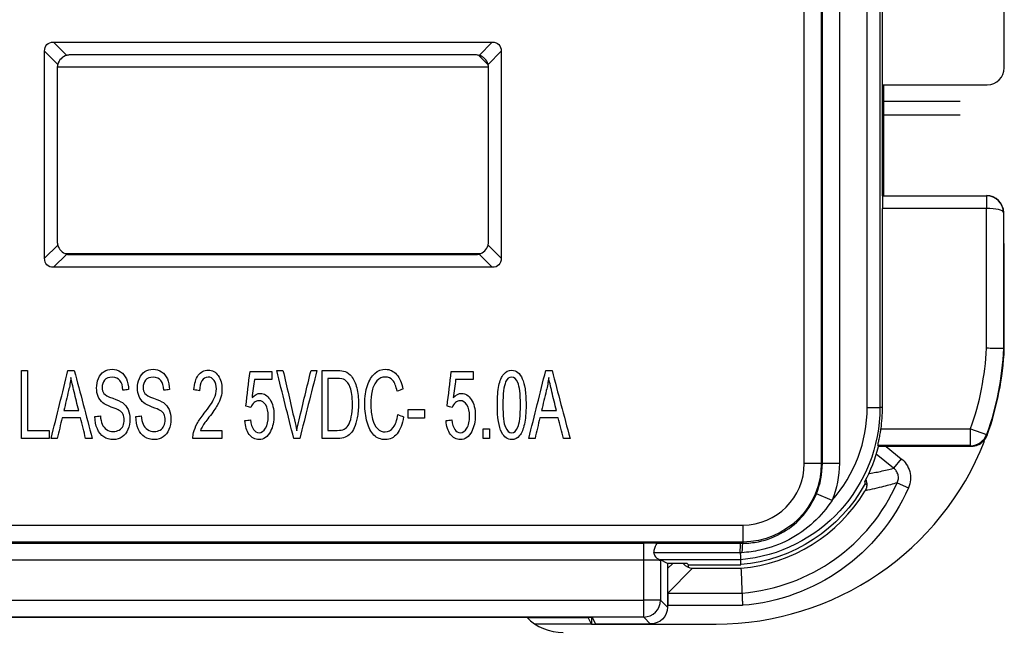
# Model space of a CAD drawing. Units: inches. Extents: x 0 to 17, y 0 to 11.
# Drawn here: x 2.2 to 3.3, y 6 to 6.7 of the extents above; entities that cross this region are included whole.
import ezdxf

# ---------------------------------------------------------------- set-up
doc = ezdxf.new("R2010")
doc.units = ezdxf.units.IN
doc.header["$MEASUREMENT"] = 0
doc.layers.add('1', color=7, linetype='CONTINUOUS')

msp = doc.modelspace()

# ---------------------------------------------------------------- linework, layer by layer
at = {"layer": '1', "color": 7, "linetype": 'Continuous'}
for p, q in [((3.0989, 6.1682), (3.0989, 8.5902)), ((3.1189, 8.5902), (3.1189, 6.1682)), ((3.1203, 6.1682), (3.1203, 8.5902)), ((3.1403, 8.5902), (3.1403, 6.1682)), ((3.1731, 6.2342), (3.1731, 8.5242)), ((3.1881, 8.5242), (3.1881, 6.2342)), ((3.191, 6.4835), (3.191, 6.7287)), ((3.3346, 6.6341), (3.3346, 6.713)), ((2.2146, 6.6642), (2.7314, 6.6642)), ((2.2146, 6.6642), (2.2301, 6.6487)), ((2.7158, 6.6487), (2.7314, 6.6642)), ((2.204, 6.4098), (2.204, 6.6536)), ((2.2195, 6.638), (2.204, 6.6536)), ((2.712, 6.6492), (2.234, 6.6492)), ((2.7266, 6.6375), (2.7151, 6.6488)), ((2.742, 6.6536), (2.7265, 6.638)), ((2.742, 6.6536), (2.742, 6.4098)), ((2.727, 6.6347), (2.219, 6.6347)), ((2.219, 6.6342), (2.219, 6.4292)), ((2.727, 6.4292), (2.727, 6.6342)), ((3.191, 6.6141), (3.3146, 6.6141)), ((3.1925, 6.6131), (3.191, 6.6131)), ((3.1925, 6.6141), (3.1925, 6.6131)), ((3.1925, 6.6131), (3.1925, 6.4835)), ((3.2825, 6.5942), (3.1925, 6.5942)), ((3.1925, 6.5786), (3.2825, 6.5786)), ((3.191, 6.4835), (3.1912, 6.4835)), ((3.1912, 6.4835), (3.3135, 6.4835)), ((3.3135, 6.4835), (3.3135, 6.4685)), ((3.3135, 6.4835), (3.3136, 6.4835)), ((3.3137, 6.4835), (3.3136, 6.4685)), ((3.191, 6.2342), (3.191, 6.4685)), ((3.3135, 6.4685), (3.191, 6.4685)), ((3.3136, 6.3039), (3.3136, 6.4685)), ((3.3336, 6.4635), (3.3336, 6.3034)), ((3.3339, 6.4635), (3.3336, 6.4635)), ((3.3346, 6.3913), (3.3339, 6.4635)), ((2.204, 6.4098), (2.2195, 6.4253)), ((2.2301, 6.4147), (2.2146, 6.3992)), ((2.2278, 6.4155), (2.7181, 6.4155)), ((2.7314, 6.3992), (2.7158, 6.4147)), ((2.7265, 6.4253), (2.742, 6.4098)), ((2.234, 6.4142), (2.712, 6.4142)), ((2.7314, 6.3992), (2.2146, 6.3992)), ((3.3346, 6.3034), (3.3346, 6.3913)), ((3.1731, 6.2342), (3.1881, 6.2342)), ((3.191, 6.2342), (3.1881, 6.2342)), ((3.1893, 6.2092), (3.2948, 6.2092)), ((3.2948, 6.2092), (3.3136, 6.2025)), ((3.2948, 6.1892), (3.2948, 6.2092)), ((3.2948, 6.1892), (3.1856, 6.1892)), ((3.2955, 6.1882), (3.1864, 6.1882)), ((3.1955, 6.1882), (3.2133, 6.1738)), ((3.2042, 6.1625), (3.1838, 6.179)), ((3.2133, 6.1738), (3.2042, 6.1625)), ((3.1189, 6.1682), (3.0989, 6.1682)), ((3.1189, 6.1682), (3.1203, 6.1682)), ((3.1403, 6.1682), (3.1203, 6.1682)), ((3.1708, 6.1446), (3.1724, 6.1432)), ((3.2084, 6.1454), (3.2216, 6.1395)), ((3.1317, 6.1248), (3.1132, 6.1325)), ((1.9195, 6.0957), (3.0265, 6.0957)), ((3.0265, 6.0957), (3.0265, 6.0757)), ((3.0265, 6.0757), (1.9195, 6.0757)), ((2.0362, 6.0743), (2.9098, 6.0743)), ((2.9098, 6.0543), (2.9098, 6.0743)), ((2.9263, 6.0743), (3.024, 6.0743)), ((3.0265, 6.0757), (3.0265, 6.0743)), ((3.0236, 6.0631), (2.9218, 6.0631)), ((3.024, 6.0548), (2.9291, 6.0548)), ((2.9098, 6.0543), (2.0362, 6.0543)), ((2.9098, 6.0074), (2.9098, 6.0543)), ((2.938, 6.0506), (2.9298, 6.0547)), ((2.9298, 6.054), (2.9298, 6.0074)), ((2.9611, 6.0506), (2.938, 6.0506)), ((2.938, 6.0506), (2.938, 5.9992)), ((2.938, 6.0444), (2.9442, 6.0506)), ((2.9675, 6.0449), (2.9383, 6.0157)), ((2.9627, 6.049), (2.9611, 6.0506)), ((2.9627, 6.049), (3.0242, 6.049)), ((2.9627, 6.0458), (2.9627, 6.049)), ((2.968, 6.0449), (3.0244, 6.0449)), ((2.9383, 6.0157), (2.9383, 6.0012)), ((2.9383, 6.0157), (3.0256, 6.0157)), ((2.0362, 6.0074), (2.9098, 6.0074)), ((2.9098, 5.9874), (2.9098, 6.0074)), ((2.9298, 6.0074), (2.9098, 6.0074)), ((2.9298, 6.0074), (2.938, 5.9992)), ((3.0262, 6.0012), (2.9383, 6.0012)), ((2.9098, 5.9874), (2.0362, 5.9874)), ((2.0967, 5.9872), (2.8492, 5.9872)), ((2.7834, 5.9863), (2.7728, 5.9863)), ((2.7834, 5.9863), (2.7821, 5.9872)), ((2.7829, 5.987), (2.8443, 5.987)), ((2.8443, 5.9872), (2.8443, 5.987)), ((2.8482, 5.9792), (2.8443, 5.987)), ((2.8482, 5.9872), (2.8482, 5.9792)), ((2.8492, 5.9872), (2.8532, 5.9792)), ((2.918, 5.9792), (2.9098, 5.9874)), ((2.8482, 5.9792), (2.7817, 5.9792)), ((2.8482, 5.9792), (2.995, 5.9792)), ((2.918, 5.9792), (2.8532, 5.9792))]:
    msp.add_line(p, q, dxfattribs=at)
for centre, radius, start, end in [((2.234, 6.6342), 0.015, 105, 165), ((2.234, 6.6342), 0.015, 90, 105), ((2.712, 6.6342), 0.015, 75, 90), ((2.712, 6.6342), 0.015, 15, 75), ((3.3146, 6.6341), 0.02, 270, 0), ((2.234, 6.4292), 0.015, 195, 255), ((2.712, 6.4292), 0.015, 285, 345), ((2.988, 6.3192), 0.326, 340.286, 357.3089), ((2.988, 6.3192), 0.347, 340.1566, 357.3918), ((3.008, 6.2342), 0.1651, 318.5438, 360), ((3.008, 6.2342), 0.1831, 352.1657, 360), ((2.995, 6.3192), 0.34, 270, 338.4856), ((3.008, 6.2342), 0.1843, 331.7768, 345.5447), ((3.0265, 6.1682), 0.0725, 270, 0), ((3.0265, 6.1682), 0.0938, 337.6281, 0), ((3.008, 6.2342), 0.2192, 274.6244, 336.102), ((3.008, 6.2342), 0.19, 274.9669, 328.7624), ((2.968, 6.0599), 0.015, 218.2016, 268.0795), ((2.8149, 6.0292), 0.06, 224.4107, 270)]:
    msp.add_arc(centre, radius, start, end, dxfattribs=at)
at = {"layer": '1', "color": 7, "linetype": 'Continuous', "extrusion": (0, 0, -1)}
for centre, radius, start, end in [((-2.988, 6.3192), 0.346, 182.6122, 199.714), ((-3.008, 6.2342), 0.1801, 180, 264.8987), ((-3.0265, 6.1682), 0.0925, 180, 270), ((-3.0265, 6.1682), 0.1138, 180, 202.3719), ((-3.008, 6.2342), 0.1858, 208.8182, 264.9778), ((-3.008, 6.2342), 0.2337, 203.898, 265.5214)]:
    msp.add_arc(centre, radius, start, end, dxfattribs=at)
for centre, major_axis, ratio, start_param, end_param in [((2.2252, 6.643), (-0.0184, 0.0184), 0.57735, 5.759587, 6.806784), ((2.7208, 6.643), (0.0184, 0.0184), 0.57735, 5.759587, 6.806784), ((2.2252, 6.4204), (0.0184, 0.0184), 0.57735, 2.617994, 3.665191), ((2.7208, 6.4204), (-0.0184, 0.0184), 0.57735, 2.617994, 3.665191), ((2.918, 5.9992), (0.0141, -0.0141), 0.999695, 5.497939, 7.068431)]:
    msp.add_ellipse(centre, major_axis=major_axis, ratio=ratio, start_param=start_param, end_param=end_param, dxfattribs=at)
at = {"layer": '1', "color": 7, "linetype": 'Continuous'}
for centre, major_axis, ratio, start_param, end_param in [((2.234, 6.6342), (0.0019, 0.0149), 1, 1.437773, 1.699573), ((2.712, 6.6342), (0.015, 0), 1, 0, 0.261799), ((3.1912, 6.4685), (0, -0.015), 0.008727, 3.141593, 4.712389), ((3.3135, 6.4635), (0.0001, 0.02), 0.999898, 6.278456, 6.287181), ((3.3139, 6.4635), (0.0143, -0.0142), 0.989654, 0.786168, 2.356964), ((3.3136, 6.4635), (0.014, -0.0143), 0.99782, 0.794669, 2.356739), ((3.3135, 6.4635), (-0.005, 0), 0.999962, 4.703663, 4.712389), ((3.3136, 6.4635), (0.02, 0), 0.249989, 0.009308, 1.571378), ((2.234, 6.4292), (0, -0.015), 1, 4.712389, 4.974188), ((2.712, 6.4292), (0, -0.015), 1, 1.308997, 1.570796), ((2.234, 6.4292), (0.0149, -0.0021), 1, 4.591207, 4.853006), ((2.712, 6.4292), (0.015, 0), 1, 4.712389, 4.974188), ((3.2949, 6.2092), (-0.0164, -0.0115), 0.999943, 0.957462, 2.184083), ((2.9098, 6.074), (0.04, 0), 0.008727, 1.143884, 1.570796), ((3.0265, 6.0543), (0, 0.02), 0.051416, 0.015451, 1.10901), ((2.9098, 6.054), (0.02, 0), 0.017454, 0.017453, 1.570796), ((2.968, 6.0599), (0.015, -0.0002), 0.999999, 4.694862, 4.728381), ((2.9098, 6.0074), (-0.0141, -0.0141), 0.999695, 0.78555, 2.356042), ((2.8099, 6.0099), (0, 0.0386), 0.866048, 2.204275, 2.226918)]:
    msp.add_ellipse(centre, major_axis=major_axis, ratio=ratio, start_param=start_param, end_param=end_param, dxfattribs=at)
for points, knots in [([(3.3336, 6.3034), (3.3335, 6.3034), (3.3331, 6.3034), (3.3316, 6.3034), (3.3305, 6.3035), (3.3277, 6.3035), (3.3259, 6.3036), (3.3221, 6.3037), (3.32, 6.3037), (3.3167, 6.3038), (3.3155, 6.3038), (3.3141, 6.3038), (3.3138, 6.3039), (3.3136, 6.3039)], [0, 0, 0, 0, 0.216046, 0.216046, 0.432091, 0.432091, 0.648161, 0.648161, 0.864286, 0.864286, 0.97364, 0.97364, 1, 1, 1, 1]), ([(2.2919, 6.2307), (2.2905, 6.2316), (2.2874, 6.2329), (2.2779, 6.2364), (2.2745, 6.2381), (2.2702, 6.2417), (2.2683, 6.2441), (2.2659, 6.2501), (2.2653, 6.2534), (2.2653, 6.2611), (2.266, 6.2648), (2.269, 6.2719), (2.2712, 6.2745), (2.2769, 6.2782), (2.28, 6.2791), (2.2874, 6.2791), (2.2907, 6.2781), (2.2966, 6.2743), (2.2989, 6.2715), (2.302, 6.2641), (2.3029, 6.2599), (2.303, 6.2552)], [0, 0, 0, 0, 0.074165, 0.074165, 0.148331, 0.148331, 0.24356, 0.24356, 0.33879, 0.33879, 0.444128, 0.444128, 0.548946, 0.548946, 0.653764, 0.653764, 0.768508, 0.768508, 0.883984, 0.883984, 1, 1, 1, 1]), ([(2.3401, 6.2307), (2.3387, 6.2316), (2.3356, 6.2329), (2.3261, 6.2364), (2.3228, 6.2381), (2.3184, 6.2417), (2.3166, 6.2441), (2.3141, 6.2501), (2.3135, 6.2534), (2.3135, 6.2611), (2.3143, 6.2648), (2.3172, 6.2719), (2.3194, 6.2745), (2.3251, 6.2782), (2.3283, 6.2791), (2.3356, 6.2791), (2.339, 6.2781), (2.3449, 6.2743), (2.3471, 6.2715), (2.3503, 6.2641), (2.3511, 6.2599), (2.3512, 6.2552)], [0, 0, 0, 0, 0.074165, 0.074165, 0.148331, 0.148331, 0.24356, 0.24356, 0.33879, 0.33879, 0.444128, 0.444128, 0.548946, 0.548946, 0.653764, 0.653764, 0.768508, 0.768508, 0.883984, 0.883984, 1, 1, 1, 1]), ([(2.38, 6.2549), (2.3805, 6.2624), (2.3822, 6.2682), (2.388, 6.2761), (2.3919, 6.278), (2.4018, 6.278), (2.4057, 6.2759), (2.4115, 6.2674), (2.413, 6.2621), (2.413, 6.2526), (2.4126, 6.2495), (2.4109, 6.2433), (2.4095, 6.24), (2.4055, 6.2332), (2.4023, 6.2285), (2.3939, 6.2176), (2.3914, 6.2142), (2.3893, 6.2107), (2.3884, 6.2089), (2.3877, 6.2072)], [0, 0, 0, 0, 0.155297, 0.155297, 0.310844, 0.310844, 0.468067, 0.468067, 0.625291, 0.625291, 0.705695, 0.705695, 0.786099, 0.786099, 0.866369, 0.866369, 0.933073, 0.933073, 1, 1, 1, 1]), ([(2.4849, 6.2777), (2.4894, 6.2583), (2.4939, 6.239), (2.4994, 6.2149), (2.5004, 6.2106), (2.5011, 6.2065)], [0, 0, 0, 0, 0.806511, 0.806511, 1, 1, 1, 1]), ([(2.5011, 6.2065), (2.5019, 6.2109), (2.5028, 6.2152), (2.5086, 6.239), (2.5132, 6.2583), (2.5179, 6.2777)], [0, 0, 0, 0, 0.183757, 0.183757, 1, 1, 1, 1]), ([(2.531, 6.2777), (2.5369, 6.2777), (2.5429, 6.2777), (2.5529, 6.2777), (2.5559, 6.2773), (2.561, 6.2755), (2.5635, 6.2736), (2.5683, 6.2673), (2.5704, 6.2627), (2.5731, 6.2516), (2.5738, 6.2453), (2.5738, 6.2321), (2.5733, 6.2267), (2.5715, 6.2173), (2.5703, 6.2134), (2.5675, 6.2073), (2.5659, 6.2049), (2.5625, 6.2013), (2.5604, 6.2), (2.5556, 6.1982), (2.5528, 6.1977), (2.5497, 6.1977)], [0, 0, 0, 0, 0.096815, 0.096815, 0.162364, 0.162364, 0.254174, 0.254174, 0.373007, 0.373007, 0.49184, 0.49184, 0.593257, 0.593257, 0.69425, 0.69425, 0.795411, 0.795411, 0.897562, 0.897562, 1, 1, 1, 1]), ([(2.627, 6.2231), (2.6256, 6.2144), (2.623, 6.2078), (2.6155, 6.1986), (2.611, 6.1963), (2.6, 6.1963), (2.5955, 6.1981), (2.5885, 6.2051), (2.5858, 6.2102), (2.5822, 6.2235), (2.5813, 6.2307), (2.5813, 6.2467), (2.5823, 6.2539), (2.5864, 6.2663), (2.5893, 6.271), (2.5969, 6.2775), (2.6011, 6.2791), (2.6109, 6.2791), (2.6152, 6.277), (2.6223, 6.2689), (2.6248, 6.2632), (2.6261, 6.2558)], [0, 0, 0, 0, 0.091165, 0.091165, 0.1822, 0.1822, 0.276367, 0.276367, 0.370258, 0.370258, 0.463929, 0.463929, 0.565865, 0.565865, 0.667866, 0.667866, 0.769596, 0.769596, 0.884891, 0.884891, 1, 1, 1, 1]), ([(2.7425, 6.2047), (2.7391, 6.2113), (2.7374, 6.2222), (2.7374, 6.2466), (2.738, 6.2542), (2.7405, 6.2658), (2.7424, 6.2702), (2.7474, 6.2765), (2.7505, 6.278), (2.7571, 6.278), (2.7595, 6.2772), (2.7616, 6.2754)], [0, 0, 0, 0, 0.298497, 0.298497, 0.486379, 0.486379, 0.673625, 0.673625, 0.861258, 0.861258, 1, 1, 1, 1]), ([(2.7616, 6.2754), (2.7637, 6.2737), (2.7654, 6.2712), (2.7681, 6.2647), (2.7692, 6.2608), (2.7708, 6.2514), (2.7712, 6.2451), (2.7712, 6.2278), (2.7705, 6.2202), (2.768, 6.2087), (2.7662, 6.2042), (2.7612, 6.1979), (2.7581, 6.1963), (2.7493, 6.1963), (2.7454, 6.1991), (2.7425, 6.2047)], [0, 0, 0, 0, 0.122621, 0.122621, 0.245242, 0.245242, 0.368386, 0.368386, 0.514441, 0.514441, 0.660565, 0.660565, 0.806988, 0.806988, 1, 1, 1, 1]), ([(2.2442, 6.2306), (2.2424, 6.238), (2.2406, 6.2453), (2.2372, 6.2595), (2.2359, 6.265), (2.2351, 6.2693)], [0, 0, 0, 0, 0.523182, 0.523182, 1, 1, 1, 1]), ([(2.2964, 6.2544), (2.2961, 6.2595), (2.2949, 6.2633), (2.2908, 6.2685), (2.2878, 6.2698), (2.2797, 6.2698), (2.2766, 6.2686), (2.2728, 6.2639), (2.2719, 6.2611), (2.2719, 6.2549), (2.2726, 6.2525), (2.2752, 6.2488), (2.2787, 6.2469), (2.2898, 6.243), (2.2936, 6.2413), (2.2987, 6.2377), (2.3009, 6.235), (2.3038, 6.2284), (2.3045, 6.2246), (2.3045, 6.2161), (2.3038, 6.212), (2.3006, 6.2045), (2.2983, 6.2016), (2.2924, 6.1974), (2.2891, 6.1963), (2.2807, 6.1963), (2.2768, 6.1974), (2.2705, 6.2016), (2.268, 6.2048), (2.2662, 6.209)], [0, 0, 0, 0, 0.060232, 0.060232, 0.120758, 0.120758, 0.183907, 0.183907, 0.247391, 0.247391, 0.302253, 0.302253, 0.356533, 0.356533, 0.410928, 0.410928, 0.48955, 0.48955, 0.568056, 0.568056, 0.645815, 0.645815, 0.723671, 0.723671, 0.801782, 0.801782, 0.900891, 0.900891, 1, 1, 1, 1]), ([(2.3447, 6.2544), (2.3443, 6.2595), (2.3431, 6.2633), (2.339, 6.2685), (2.336, 6.2698), (2.3279, 6.2698), (2.3249, 6.2686), (2.3211, 6.2639), (2.3201, 6.2611), (2.3201, 6.2549), (2.3208, 6.2525), (2.3235, 6.2488), (2.3269, 6.2469), (2.3381, 6.243), (2.3419, 6.2413), (2.347, 6.2377), (2.3492, 6.235), (2.3521, 6.2284), (2.3528, 6.2246), (2.3528, 6.2161), (2.352, 6.212), (2.3488, 6.2045), (2.3466, 6.2016), (2.3406, 6.1974), (2.3373, 6.1963), (2.3289, 6.1963), (2.325, 6.1974), (2.3187, 6.2016), (2.3162, 6.2048), (2.3144, 6.209)], [0, 0, 0, 0, 0.060232, 0.060232, 0.120758, 0.120758, 0.183907, 0.183907, 0.247391, 0.247391, 0.302253, 0.302253, 0.356533, 0.356533, 0.410928, 0.410928, 0.48955, 0.48955, 0.568056, 0.568056, 0.645815, 0.645815, 0.723671, 0.723671, 0.801782, 0.801782, 0.900891, 0.900891, 1, 1, 1, 1]), ([(2.3788, 6.1977), (2.3788, 6.2001), (2.379, 6.2024), (2.3805, 6.2081), (2.3818, 6.2117), (2.3857, 6.2187), (2.3885, 6.2227), (2.3977, 6.2344), (2.4015, 6.2401), (2.4055, 6.2484), (2.4065, 6.2523), (2.4065, 6.26), (2.4056, 6.2632), (2.402, 6.2686), (2.3996, 6.2699), (2.3936, 6.2699), (2.3912, 6.2685), (2.3875, 6.2628), (2.3866, 6.2589), (2.3866, 6.2539)], [0, 0, 0, 0, 0.048233, 0.048233, 0.128176, 0.128176, 0.208118, 0.208118, 0.332633, 0.332633, 0.457494, 0.457494, 0.589254, 0.589254, 0.720321, 0.720321, 0.859805, 0.859805, 1, 1, 1, 1]), ([(2.5616, 6.2128), (2.5632, 6.2153), (2.5645, 6.2187), (2.5663, 6.2272), (2.5667, 6.2323), (2.5667, 6.2467), (2.5659, 6.2531), (2.5623, 6.2621), (2.5601, 6.2651), (2.5558, 6.2677), (2.5528, 6.2683), (2.5451, 6.2683), (2.5415, 6.2683), (2.5379, 6.2683)], [0, 0, 0, 0, 0.149359, 0.149359, 0.299504, 0.299504, 0.507671, 0.507671, 0.716871, 0.716871, 0.866562, 0.866562, 1, 1, 1, 1]), ([(2.6194, 6.2533), (2.6182, 6.2591), (2.6165, 6.2634), (2.6119, 6.2687), (2.609, 6.27), (2.6016, 6.27), (2.5982, 6.2686), (2.5929, 6.2627), (2.591, 6.2587), (2.5889, 6.2488), (2.5883, 6.2436), (2.5883, 6.2316), (2.589, 6.2256), (2.5915, 6.2155), (2.5935, 6.2117), (2.599, 6.2067), (2.6019, 6.2054), (2.6089, 6.2054), (2.6121, 6.2071), (2.6148, 6.2106)], [0, 0, 0, 0, 0.085383, 0.085383, 0.170933, 0.170933, 0.269595, 0.269595, 0.368036, 0.368036, 0.466477, 0.466477, 0.593153, 0.593153, 0.719829, 0.719829, 0.846649, 0.846649, 1, 1, 1, 1]), ([(2.7472, 6.2642), (2.745, 6.2593), (2.7439, 6.2503), (2.7439, 6.224), (2.7449, 6.2153), (2.7489, 6.2066), (2.7514, 6.2044), (2.7572, 6.2044), (2.7596, 6.2066), (2.7616, 6.211)], [0, 0, 0, 0, 0.248794, 0.248794, 0.497977, 0.497977, 0.748419, 0.748419, 1, 1, 1, 1]), ([(2.7616, 6.211), (2.7636, 6.2153), (2.7646, 6.2241), (2.7646, 6.2503), (2.7636, 6.2591), (2.7596, 6.2677), (2.7572, 6.2699), (2.7513, 6.2699), (2.749, 6.268), (2.7472, 6.2642)], [0, 0, 0, 0, 0.249756, 0.249756, 0.500682, 0.500682, 0.75259, 0.75259, 1, 1, 1, 1]), ([(2.807, 6.2306), (2.8052, 6.238), (2.8034, 6.2453), (2.8, 6.2595), (2.7987, 6.265), (2.7979, 6.2693)], [0, 0, 0, 0, 0.523182, 0.523182, 1, 1, 1, 1]), ([(2.4484, 6.2457), (2.4515, 6.2491), (2.4548, 6.2508), (2.4627, 6.2508), (2.4665, 6.2483), (2.4727, 6.2387), (2.4743, 6.2324), (2.4743, 6.2176), (2.4729, 6.2113), (2.4668, 6.1996), (2.4623, 6.1963), (2.4519, 6.1963), (2.448, 6.1984), (2.4451, 6.2025)], [0, 0, 0, 0, 0.129817, 0.129817, 0.301398, 0.301398, 0.472764, 0.472764, 0.635838, 0.635838, 0.835689, 0.835689, 1, 1, 1, 1]), ([(2.4466, 6.2196), (2.4471, 6.2145), (2.4483, 6.2108), (2.4519, 6.2057), (2.4541, 6.2044), (2.4597, 6.2044), (2.4622, 6.2062), (2.4665, 6.2133), (2.4675, 6.2181), (2.4675, 6.2296), (2.4665, 6.234), (2.4625, 6.2405), (2.4598, 6.2421), (2.4544, 6.2421), (2.4526, 6.2414), (2.4493, 6.2385), (2.448, 6.2366), (2.4471, 6.2343)], [0, 0, 0, 0, 0.123858, 0.123858, 0.247052, 0.247052, 0.395271, 0.395271, 0.543489, 0.543489, 0.683502, 0.683502, 0.824409, 0.824409, 0.912476, 0.912476, 1, 1, 1, 1]), ([(2.6855, 6.2457), (2.6886, 6.2491), (2.6919, 6.2508), (2.6998, 6.2508), (2.7036, 6.2483), (2.7099, 6.2387), (2.7114, 6.2324), (2.7114, 6.2176), (2.71, 6.2113), (2.704, 6.1996), (2.6995, 6.1963), (2.689, 6.1963), (2.6852, 6.1984), (2.6822, 6.2025)], [0, 0, 0, 0, 0.129817, 0.129817, 0.301398, 0.301398, 0.472764, 0.472764, 0.635838, 0.635838, 0.835689, 0.835689, 1, 1, 1, 1]), ([(2.6838, 6.2196), (2.6842, 6.2145), (2.6854, 6.2108), (2.689, 6.2057), (2.6912, 6.2044), (2.6968, 6.2044), (2.6994, 6.2062), (2.7036, 6.2133), (2.7047, 6.2181), (2.7047, 6.2296), (2.7036, 6.234), (2.6996, 6.2405), (2.6969, 6.2421), (2.6916, 6.2421), (2.6897, 6.2414), (2.6864, 6.2385), (2.6851, 6.2366), (2.6842, 6.2343)], [0, 0, 0, 0, 0.123858, 0.123858, 0.247052, 0.247052, 0.395271, 0.395271, 0.543489, 0.543489, 0.683502, 0.683502, 0.824409, 0.824409, 0.912476, 0.912476, 1, 1, 1, 1]), ([(2.292, 6.2076), (2.294, 6.2089), (2.2955, 6.2105), (2.2974, 6.2147), (2.2979, 6.217), (2.2979, 6.222), (2.2975, 6.2241), (2.2956, 6.2279), (2.294, 6.2295), (2.2919, 6.2307)], [0, 0, 0, 0, 0.248898, 0.248898, 0.495811, 0.495811, 0.746806, 0.746806, 1, 1, 1, 1]), ([(2.3402, 6.2076), (2.3422, 6.2089), (2.3437, 6.2105), (2.3457, 6.2147), (2.3462, 6.217), (2.3462, 6.222), (2.3457, 6.2241), (2.3438, 6.2279), (2.3423, 6.2295), (2.3401, 6.2307)], [0, 0, 0, 0, 0.248898, 0.248898, 0.495811, 0.495811, 0.746806, 0.746806, 1, 1, 1, 1]), ([(2.2698, 6.2243), (2.2701, 6.2203), (2.2708, 6.217), (2.273, 6.2119), (2.2748, 6.2098), (2.2795, 6.2066), (2.2821, 6.2058), (2.2877, 6.2058), (2.29, 6.2065), (2.292, 6.2076)], [0, 0, 0, 0, 0.257606, 0.257606, 0.514722, 0.514722, 0.771838, 0.771838, 1, 1, 1, 1]), ([(2.318, 6.2243), (2.3183, 6.2203), (2.319, 6.217), (2.3213, 6.2119), (2.323, 6.2098), (2.3277, 6.2066), (2.3304, 6.2058), (2.3359, 6.2058), (2.3382, 6.2065), (2.3402, 6.2076)], [0, 0, 0, 0, 0.257606, 0.257606, 0.514722, 0.514722, 0.771838, 0.771838, 1, 1, 1, 1]), ([(2.5379, 6.2072), (2.5415, 6.2072), (2.5452, 6.2072), (2.5523, 6.2072), (2.555, 6.2076), (2.5589, 6.2096), (2.5604, 6.211), (2.5616, 6.2128)], [0, 0, 0, 0, 0.350126, 0.350126, 0.675063, 0.675063, 1, 1, 1, 1]), ([(3.1856, 6.1892), (3.1856, 6.1892), (3.1857, 6.1896), (3.186, 6.1911), (3.1862, 6.1922), (3.1868, 6.1949), (3.1872, 6.1965), (3.1879, 6.2003), (3.1883, 6.2024), (3.1889, 6.2061), (3.1891, 6.2077), (3.1893, 6.2092)], [0, 0, 0, 0, 0.209884, 0.209884, 0.419553, 0.419553, 0.632537, 0.632537, 0.850887, 0.850887, 1, 1, 1, 1]), ([(3.3144, 6.2014), (3.3136, 6.1993), (3.3125, 6.1973), (3.3096, 6.1938), (3.3079, 6.1923), (3.3041, 6.1899), (3.302, 6.1891), (3.2984, 6.1883), (3.297, 6.1882), (3.2955, 6.1882)], [0, 0, 0, 0, 0.275801, 0.275801, 0.551602, 0.551602, 0.827397, 0.827397, 1, 1, 1, 1]), ([(3.3136, 6.2025), (3.3137, 6.2023), (3.3138, 6.2022), (3.314, 6.2019), (3.3142, 6.2016), (3.3144, 6.2014)], [0, 0, 0, 0, 0.33283, 0.33283, 1, 1, 1, 1]), ([(3.2133, 6.1738), (3.2156, 6.172), (3.2176, 6.1698), (3.221, 6.1648), (3.2223, 6.1618), (3.224, 6.1556), (3.2243, 6.1522), (3.2238, 6.1457), (3.2229, 6.1425), (3.2216, 6.1395)], [0, 0, 0, 0, 0.226947, 0.226947, 0.481098, 0.481098, 0.740765, 0.740765, 1, 1, 1, 1]), ([(3.1741, 6.156), (3.179, 6.1569), (3.1839, 6.1579), (3.1939, 6.1601), (3.1991, 6.1613), (3.2042, 6.1625)], [0, 0, 0, 0, 0.477499, 0.477499, 1, 1, 1, 1]), ([(3.2084, 6.1454), (3.2091, 6.1469), (3.2096, 6.1485), (3.21, 6.1518), (3.2099, 6.1535), (3.209, 6.1566), (3.2083, 6.1581), (3.2065, 6.1606), (3.2054, 6.1616), (3.2042, 6.1625)], [0, 0, 0, 0, 0.262708, 0.262708, 0.518612, 0.518612, 0.769574, 0.769574, 1, 1, 1, 1]), ([(3.1714, 6.1493), (3.1719, 6.1482), (3.1722, 6.147), (3.1727, 6.1441), (3.1727, 6.1424), (3.1721, 6.1391), (3.1715, 6.1375), (3.1707, 6.136)], [0, 0, 0, 0, 0.269678, 0.269678, 0.634931, 0.634931, 1, 1, 1, 1]), ([(3.2084, 6.1454), (3.2031, 6.1439), (3.1978, 6.1425), (3.1854, 6.1394), (3.1781, 6.1377), (3.1707, 6.136), (3.1707, 6.136), (3.1707, 6.136)], [0, 0, 0, 0, 0.429376, 0.429376, 0.99976, 0.99976, 1, 1, 1, 1]), ([(3.1317, 6.1248), (3.1256, 6.1154), (3.1182, 6.1067), (3.1013, 6.091), (3.0914, 6.084), (3.0702, 6.0729), (3.0586, 6.0687), (3.0398, 6.0646), (3.0327, 6.0636), (3.0256, 6.0632)], [0, 0, 0, 0, 0.265793, 0.265793, 0.545688, 0.545688, 0.831809, 0.831809, 1, 1, 1, 1]), ([(3.0265, 6.0743), (3.0327, 6.0743), (3.039, 6.0749), (3.0554, 6.0782), (3.0655, 6.0822), (3.0834, 6.0928), (3.0914, 6.0996), (3.1043, 6.1149), (3.1095, 6.1234), (3.1132, 6.1325)], [0, 0, 0, 0, 0.168038, 0.168038, 0.454776, 0.454776, 0.735266, 0.735266, 1, 1, 1, 1]), ([(2.9218, 6.0631), (2.9221, 6.0652), (2.9225, 6.067), (2.9234, 6.0702), (2.9239, 6.0715), (2.9249, 6.0734), (2.9254, 6.074), (2.926, 6.0743), (2.9262, 6.0743), (2.9263, 6.0743), (2.9263, 6.0743), (2.9263, 6.0743)], [0, 0, 0, 0, 0.305269, 0.305269, 0.610064, 0.610064, 0.9216, 0.9216, 0.987708, 0.987708, 1, 1, 1, 1]), ([(3.0236, 6.0631), (3.0236, 6.0658), (3.0237, 6.0721), (3.0239, 6.0735), (3.024, 6.0743)], [0, 0, 0, 0, 0.419852, 1, 1, 1, 1]), ([(2.9218, 6.0631), (2.9218, 6.0625), (2.9218, 6.0619), (2.9222, 6.0606), (2.9226, 6.06), (2.924, 6.058), (2.9252, 6.057), (2.9271, 6.0556), (2.9279, 6.0551), (2.9287, 6.0548), (2.9289, 6.0548), (2.9291, 6.0548)], [0, 0, 0, 0, 0.109136, 0.109136, 0.265056, 0.265056, 0.606665, 0.606665, 0.882534, 0.882534, 1, 1, 1, 1]), ([(3.0236, 6.0631), (3.0236, 6.0627), (3.0236, 6.0623), (3.0237, 6.0605), (3.0238, 6.0592), (3.0239, 6.0571), (3.0239, 6.0562), (3.024, 6.0551), (3.024, 6.0548), (3.024, 6.0548)], [0, 0, 0, 0, 0.08434, 0.08434, 0.389647, 0.389647, 0.694819, 0.694819, 1, 1, 1, 1]), ([(3.0242, 6.049), (3.0242, 6.0501), (3.0241, 6.0512), (3.0241, 6.0531), (3.024, 6.0539), (3.024, 6.0548)], [0, 0, 0, 0, 0.562429, 0.562429, 1, 1, 1, 1]), ([(2.9298, 6.0547), (2.9298, 6.0545), (2.9298, 6.0543), (2.9298, 6.0541), (2.9298, 6.054), (2.9298, 6.054)], [0, 0, 0, 0, 0.823565, 0.823565, 1, 1, 1, 1]), ([(3.0256, 6.0157), (3.0257, 6.0153), (3.0257, 6.0146), (3.0258, 6.0127), (3.0258, 6.0115), (3.0259, 6.0088), (3.026, 6.0072), (3.0261, 6.0044), (3.0261, 6.0031), (3.0262, 6.0016), (3.0262, 6.0014), (3.0262, 6.0012)], [0, 0, 0, 0, 0.257732, 0.257732, 0.515455, 0.515455, 0.773318, 0.773318, 0.971845, 0.971845, 1, 1, 1, 1])]:
    msp.add_open_spline(points, degree=3, knots=knots, dxfattribs=at)
for points in [[(3.3346, 6.3034), (3.3343, 6.3034), (3.3339, 6.3034), (3.3336, 6.3034)], [(2.1769, 6.2777), (2.1792, 6.2777), (2.1815, 6.2777), (2.1838, 6.2777)], [(2.1769, 6.1977), (2.1769, 6.2244), (2.1769, 6.2511), (2.1769, 6.2777)], [(2.1838, 6.2777), (2.1838, 6.2542), (2.1838, 6.2307), (2.1838, 6.2072)], [(2.2117, 6.1977), (2.2184, 6.2244), (2.225, 6.2511), (2.2316, 6.2777)], [(2.2316, 6.2777), (2.2341, 6.2777), (2.2365, 6.2777), (2.239, 6.2777)], [(2.239, 6.2777), (2.2461, 6.2511), (2.2531, 6.2244), (2.2602, 6.1977)], [(2.4411, 6.2355), (2.4428, 6.2492), (2.4444, 6.2629), (2.4461, 6.2766)], [(2.4461, 6.2766), (2.4547, 6.2766), (2.4633, 6.2766), (2.4719, 6.2766)], [(2.4719, 6.2766), (2.4719, 6.2735), (2.4719, 6.2704), (2.4719, 6.2672)], [(2.4775, 6.2777), (2.48, 6.2777), (2.4824, 6.2777), (2.4849, 6.2777)], [(2.4976, 6.1977), (2.4909, 6.2244), (2.4842, 6.2511), (2.4775, 6.2777)], [(2.5249, 6.2777), (2.5181, 6.2511), (2.5113, 6.2244), (2.5046, 6.1977)], [(2.5179, 6.2777), (2.5202, 6.2777), (2.5225, 6.2777), (2.5249, 6.2777)], [(2.531, 6.1977), (2.531, 6.2244), (2.531, 6.2511), (2.531, 6.2777)], [(2.6782, 6.2355), (2.6799, 6.2492), (2.6816, 6.2629), (2.6832, 6.2766)], [(2.6832, 6.2766), (2.6918, 6.2766), (2.7004, 6.2766), (2.709, 6.2766)], [(2.709, 6.2766), (2.709, 6.2735), (2.709, 6.2704), (2.709, 6.2672)], [(2.7745, 6.1977), (2.7811, 6.2244), (2.7878, 6.2511), (2.7944, 6.2777)], [(2.7944, 6.2777), (2.7969, 6.2777), (2.7993, 6.2777), (2.8018, 6.2777)], [(2.8018, 6.2777), (2.8088, 6.2511), (2.8159, 6.2244), (2.823, 6.1977)], [(2.2351, 6.2693), (2.2345, 6.2642), (2.2336, 6.2591), (2.2323, 6.254)], [(2.4512, 6.2672), (2.4503, 6.2601), (2.4493, 6.2529), (2.4484, 6.2457)], [(2.4719, 6.2672), (2.465, 6.2672), (2.4581, 6.2672), (2.4512, 6.2672)], [(2.5379, 6.2683), (2.5379, 6.2479), (2.5379, 6.2275), (2.5379, 6.2072)], [(2.6883, 6.2672), (2.6874, 6.2601), (2.6865, 6.2529), (2.6855, 6.2457)], [(2.709, 6.2672), (2.7021, 6.2672), (2.6952, 6.2672), (2.6883, 6.2672)], [(2.7979, 6.2693), (2.7973, 6.2642), (2.7963, 6.2591), (2.7951, 6.254)], [(2.2323, 6.254), (2.2305, 6.2462), (2.2286, 6.2384), (2.2267, 6.2306)], [(2.303, 6.2552), (2.3008, 6.2549), (2.2986, 6.2547), (2.2964, 6.2544)], [(2.3512, 6.2552), (2.349, 6.2549), (2.3468, 6.2547), (2.3447, 6.2544)], [(2.3866, 6.2539), (2.3844, 6.2542), (2.3822, 6.2546), (2.38, 6.2549)], [(2.6261, 6.2558), (2.6239, 6.255), (2.6216, 6.2541), (2.6194, 6.2533)], [(2.7951, 6.254), (2.7932, 6.2462), (2.7913, 6.2384), (2.7895, 6.2306)], [(2.2267, 6.2306), (2.2325, 6.2306), (2.2384, 6.2306), (2.2442, 6.2306)], [(2.4471, 6.2343), (2.4451, 6.2347), (2.4431, 6.2351), (2.4411, 6.2355)], [(2.6322, 6.2316), (2.6387, 6.2316), (2.6452, 6.2316), (2.6517, 6.2316)], [(2.6322, 6.2217), (2.6322, 6.225), (2.6322, 6.2283), (2.6322, 6.2316)], [(2.6517, 6.2316), (2.6517, 6.2283), (2.6517, 6.225), (2.6517, 6.2217)], [(2.6842, 6.2343), (2.6822, 6.2347), (2.6802, 6.2351), (2.6782, 6.2355)], [(2.7895, 6.2306), (2.7953, 6.2306), (2.8012, 6.2306), (2.807, 6.2306)], [(2.2247, 6.222), (2.2228, 6.2139), (2.2209, 6.2058), (2.219, 6.1977)], [(2.2463, 6.222), (2.2391, 6.222), (2.2319, 6.222), (2.2247, 6.222)], [(2.2524, 6.1977), (2.2504, 6.2058), (2.2483, 6.2139), (2.2463, 6.222)], [(2.2633, 6.2234), (2.2655, 6.2237), (2.2676, 6.224), (2.2698, 6.2243)], [(2.2662, 6.209), (2.2644, 6.2133), (2.2634, 6.2181), (2.2633, 6.2234)], [(2.3116, 6.2234), (2.3137, 6.2237), (2.3159, 6.224), (2.318, 6.2243)], [(2.3144, 6.209), (2.3126, 6.2133), (2.3116, 6.2181), (2.3116, 6.2234)], [(2.44, 6.2187), (2.4422, 6.219), (2.4444, 6.2193), (2.4466, 6.2196)], [(2.4451, 6.2025), (2.4421, 6.2065), (2.4404, 6.2119), (2.44, 6.2187)], [(2.6148, 6.2106), (2.6174, 6.214), (2.6192, 6.219), (2.6202, 6.2258)], [(2.6202, 6.2258), (2.6225, 6.2249), (2.6247, 6.224), (2.627, 6.2231)], [(2.6517, 6.2217), (2.6452, 6.2217), (2.6387, 6.2217), (2.6322, 6.2217)], [(2.6771, 6.2187), (2.6793, 6.219), (2.6815, 6.2193), (2.6838, 6.2196)], [(2.6822, 6.2025), (2.6792, 6.2065), (2.6775, 6.2119), (2.6771, 6.2187)], [(2.7875, 6.222), (2.7856, 6.2139), (2.7837, 6.2058), (2.7818, 6.1977)], [(2.8091, 6.222), (2.8019, 6.222), (2.7947, 6.222), (2.7875, 6.222)], [(2.8152, 6.1977), (2.8131, 6.2058), (2.8111, 6.2139), (2.8091, 6.222)], [(2.1838, 6.2072), (2.1923, 6.2072), (2.2008, 6.2072), (2.2093, 6.2072)], [(2.2093, 6.2072), (2.2093, 6.204), (2.2093, 6.2009), (2.2093, 6.1977)], [(2.3877, 6.2072), (2.3961, 6.2072), (2.4046, 6.2072), (2.413, 6.2072)], [(2.413, 6.2072), (2.413, 6.204), (2.413, 6.2009), (2.413, 6.1977)], [(2.7209, 6.2089), (2.7233, 6.2089), (2.7257, 6.2089), (2.7281, 6.2089)], [(2.7209, 6.1977), (2.7209, 6.2015), (2.7209, 6.2052), (2.7209, 6.2089)], [(2.7281, 6.2089), (2.7281, 6.2052), (2.7281, 6.2015), (2.7281, 6.1977)], [(2.2093, 6.1977), (2.1985, 6.1977), (2.1877, 6.1977), (2.1769, 6.1977)], [(2.219, 6.1977), (2.2166, 6.1977), (2.2142, 6.1977), (2.2117, 6.1977)], [(2.2602, 6.1977), (2.2576, 6.1977), (2.255, 6.1977), (2.2524, 6.1977)], [(2.413, 6.1977), (2.4016, 6.1977), (2.3902, 6.1977), (2.3788, 6.1977)], [(2.5046, 6.1977), (2.5022, 6.1977), (2.4999, 6.1977), (2.4976, 6.1977)], [(2.5497, 6.1977), (2.5435, 6.1977), (2.5372, 6.1977), (2.531, 6.1977)], [(2.7281, 6.1977), (2.7257, 6.1977), (2.7233, 6.1977), (2.7209, 6.1977)], [(2.7818, 6.1977), (2.7794, 6.1977), (2.7769, 6.1977), (2.7745, 6.1977)], [(2.823, 6.1977), (2.8204, 6.1977), (2.8178, 6.1977), (2.8152, 6.1977)], [(3.1856, 6.1892), (3.1859, 6.1889), (3.1861, 6.1885), (3.1864, 6.1882)], [(3.2955, 6.1882), (3.2953, 6.1885), (3.2951, 6.1889), (3.2948, 6.1892)], [(3.1708, 6.1446), (3.1706, 6.1454), (3.1705, 6.1462), (3.1703, 6.147)], [(3.1707, 6.136), (3.1706, 6.1359), (3.1705, 6.1358), (3.1704, 6.1356)], [(3.024, 6.0743), (3.0248, 6.0743), (3.0256, 6.0743), (3.0265, 6.0743)], [(2.9291, 6.0548), (2.9296, 6.0547), (2.9298, 6.0547), (2.9298, 6.0547)], [(3.0256, 6.0632), (3.0249, 6.0632), (3.0243, 6.0631), (3.0236, 6.0631)], [(3.0244, 6.0449), (3.0248, 6.0352), (3.0252, 6.0254), (3.0256, 6.0157)]]:
    msp.add_open_spline(points, degree=3, dxfattribs=at)

doc.saveas('drawing.dxf')
